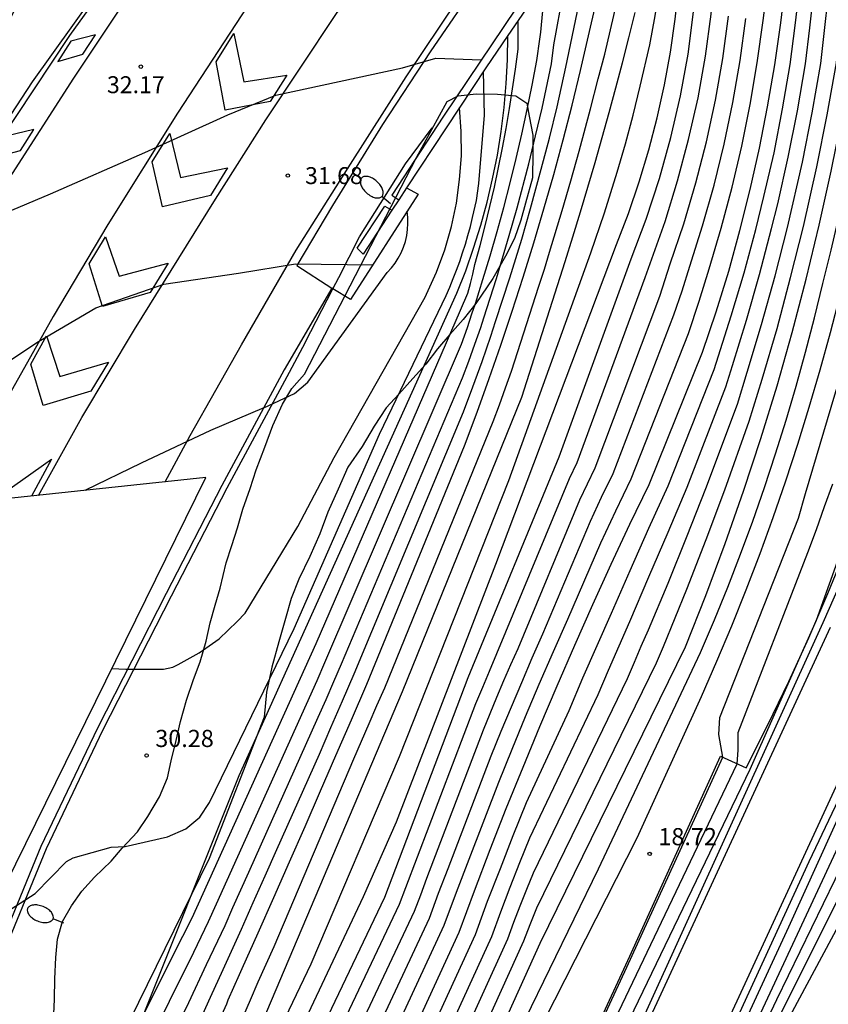
# Model space of a CAD drawing. Units: millimetres. Extents: x 581115 to 581669, y 4793050 to 4794381.
# Drawn here: x 581395 to 581431, y 4794053 to 4794096 of the extents above; entities that cross this region are included whole.
import ezdxf

# ---------------------------------------------------------------- set-up
doc = ezdxf.new("R2010")
doc.units = ezdxf.units.MM
for name, color, linetype in [('020101', 3, 'Continuous'), ('020104', 34, 'Continuous'), ('020204', 9, 'Continuous'), ('020308', 9, 'Continuous'), ('050104', 4, 'Continuous'), ('060102', 9, 'Continuous'), ('060108', 9, 'Continuous'), ('060119', 9, 'Continuous'), ('060125', 1, 'Continuous'), ('070105', 6, 'Continuous'), ('100106', 63, 'Continuous'), ('250202', 9, 'Continuous'), ('260101', 9, 'Continuous')]:
    doc.layers.add(name, color=color, linetype=linetype)
doc.layers.add('020105', color=24, linetype='Continuous', lineweight=30)
doc.layers.add('050111', color=5, linetype='Continuous', lineweight=30)
doc.layers.add('Ambito Restitucion', color=7, linetype='Continuous', true_color=0xfc00bc)
doc.styles.add('ARIAL', font='ARIAL.TTF', dxfattribs={"height": 1})

# ---------------------------------------------------------------- blocks, each defined once
blk = doc.blocks.new('COTAPU')
blk.add_circle((0, 0), 0.075)
blk = doc.blocks.new('FAREDI')
blk.add_line((0, 0), (0.5, 0))
blk.add_lwpolyline([(0.5, 0, 0.159986), (0.538, -0.117, 0.106322), (0.675, -0.238, 0.071006), (0.858, -0.309, 0.057309), (1.099, -0.337, 0.057309), (1.339, -0.309, 0.071006), (1.522, -0.238, 0.106322), (1.659, -0.117, 0.159986), (1.697, 0, 0.159986), (1.659, 0.117, 0.106322), (1.522, 0.238, 0.071006), (1.339, 0.309, 0.057309), (1.099, 0.337, 0.057309), (0.858, 0.309, 0.071006), (0.675, 0.238, 0.106322), (0.538, 0.117, 0.159986)], format="xyb", close=True)

msp = doc.modelspace()

# ---------------------------------------------------------------- linework, layer by layer
at = {"layer": '020101'}
for points in [[(581400.47, 4794051.36, 29.47), (581405.01, 4794062.69, 29.86), (581408.66, 4794070.78, 29.95), (581414.51, 4794083.75, 29.96), (581414.9, 4794084.73, 29.82), (581415.24, 4794085.72, 29.71), (581415.56, 4794086.72, 29.61), (581415.83, 4794087.73, 29.53), (581416.07, 4794088.75, 29.48), (581416.28, 4794089.78, 29.44), (581416.44, 4794090.82, 29.43), (581416.57, 4794091.86, 29.43), (581416.67, 4794092.91, 29.46), (581416.72, 4794093.95, 29.51), (581416.74, 4794095.005, 29.57)], [(581436.55, 4794069.97, 18.63), (581436.57, 4794069.77, 18.59), (581436.58, 4794069.58, 18.55), (581436.58, 4794069.38, 18.52), (581436.58, 4794069.18, 18.5), (581436.58, 4794068.99, 18.48), (581436.57, 4794068.79, 18.47), (581436.55, 4794068.6, 18.47), (581436.53, 4794068.4, 18.47), (581436.5, 4794068.21, 18.48), (581436.46, 4794068.01, 18.5), (581436.42, 4794067.82, 18.52), (581427.1, 4794049.17, 18.48)]]:
    msp.add_polyline3d(points, dxfattribs=at)
at = {"layer": '020104'}
for points in [[(581422.58, 4794051.96, 17), (581430.51, 4794069.37, 17), (581431.72, 4794072.11, 17), (581432.83, 4794074.89, 17), (581433.83, 4794077.71, 17), (581434.73, 4794080.57, 17), (581435.52, 4794083.45, 17), (581436.2, 4794086.37, 17), (581436.77, 4794089.3, 17), (581437.23, 4794092.26, 17), (581437.58, 4794095.23, 17), (581437.82, 4794098.21, 17), (581437.95, 4794101.2, 17), (581438.01, 4794102.98, 17), (581438.04, 4794104.76, 17), (581438.02, 4794106.55, 17), (581437.97, 4794108.33, 17), (581437.87, 4794110.1, 17), (581437.74, 4794111.88, 17), (581437.56, 4794113.65, 17), (581437.35, 4794115.42, 17), (581437.09, 4794117.18, 17), (581436.8, 4794118.94, 17), (581436.46, 4794120.69, 17)], [(581405.31, 4794042.96, 24.5), (581412.01, 4794057.06, 24.5), (581412.28, 4794057.79, 24.5), (581415.34, 4794065.83, 24.5), (581415.64, 4794066.54, 24.5), (581415.94, 4794067.25, 24.5), (581419.43, 4794075.66, 24.5), (581419.76, 4794076.36, 24.5), (581422.74, 4794084.44, 24.5), (581423.6, 4794086.89, 24.5), (581424.15, 4794088.66, 24.5), (581424.63, 4794090.46, 24.5), (581425.04, 4794092.28, 24.5), (581425.37, 4794094.11, 24.5), (581425.61, 4794095.94, 24.5), (581425.78, 4794097.8, 24.5), (581425.81, 4794098.41, 24.5), (581426.17, 4794105.69, 24.5), (581425.98, 4794107.74, 24.5), (581425.96, 4794107.82, 24.5)], [(581403.92, 4794104.27, 32), (581403.42, 4794105.23, 32), (581403, 4794105.62, 32), (581402.65, 4794105.66, 32), (581402, 4794105.65, 32), (581401.64, 4794105.51, 32), (581399.88, 4794103.72, 32), (581397.66, 4794100.57, 32), (581395.15, 4794096.05, 32), (581392.67, 4794091.02, 32), (581391.37, 4794087.1, 32), (581391.37, 4794086.5, 32), (581391.44, 4794086.25, 32), (581391.66, 4794086.11, 32), (581392.06, 4794086.11, 32), (581396.77, 4794088.1, 32), (581400.89, 4794089.9, 32), (581404.51, 4794091.55, 32), (581406.6, 4794092.41, 32), (581412.13, 4794093.59, 32), (581413.59, 4794094.02, 32), (581415.57, 4794093.94, 32)], [(581402, 4794039.52, 25.5), (581410.44, 4794057.4, 25.5), (581411.87, 4794060.66, 25.5), (581416.21, 4794071.92, 25.5), (581421.48, 4794085.88, 25.5), (581422, 4794087.24, 25.5), (581422.47, 4794088.62, 25.5), (581422.89, 4794090.01, 25.5), (581423.26, 4794091.42, 25.5), (581423.57, 4794092.85, 25.5), (581423.84, 4794094.28, 25.5), (581424.04, 4794095.72, 25.5), (581424.2, 4794097.17, 25.5), (581424.3, 4794098.62, 25.5), (581424.35, 4794100.08, 25.5), (581424.34, 4794101.54, 25.5), (581423.74, 4794104.89, 25.5)], [(581399.92, 4794037.27, 26), (581408.15, 4794054.46, 26), (581412, 4794063.51, 26), (581416.78, 4794075.57, 26), (581420.36, 4794085.51, 26), (581420.96, 4794087.27, 26), (581421.51, 4794089.04, 26), (581421.88, 4794090.28, 26), (581422.21, 4794091.53, 26), (581422.51, 4794092.79, 26), (581422.93, 4794094.6, 26), (581423.17, 4794095.87, 26), (581423.38, 4794097.14, 26), (581423.5, 4794098.4, 26), (581423.56, 4794099.95, 26), (581423.53, 4794101.22, 26), (581423.41, 4794102.02, 26), (581423.04, 4794103.96, 26)], [(581403.29, 4794051.97, 28), (581403.75, 4794053, 28), (581404.3, 4794054.21, 28), (581405.11, 4794055.98, 28), (581405.62, 4794057.14, 28), (581406.14, 4794058.3, 28), (581406.65, 4794059.46, 28), (581408.51, 4794063.62, 28), (581409.01, 4794064.78, 28), (581409.52, 4794065.95, 28), (581410.03, 4794067.12, 28), (581414.8, 4794078.57, 28), (581415.21, 4794079.67, 28), (581415.61, 4794080.77, 28), (581415.99, 4794081.87, 28), (581416.2, 4794082.52, 28), (581416.82, 4794084.42, 28), (581417.34, 4794086.12, 28), (581417.73, 4794087.46, 28), (581418.19, 4794089.17, 28), (581418.55, 4794090.53, 28), (581418.89, 4794091.9, 28), (581419.27, 4794093.63, 28), (581420.05, 4794097.41, 28)], [(581415.17, 4794082.85, 29), (581415.32, 4794083.3, 29), (581415.65, 4794084.35, 29), (581415.97, 4794085.39, 29), (581416.27, 4794086.45, 29), (581416.56, 4794087.5, 29), (581416.84, 4794088.57, 29), (581417.1, 4794089.63, 29), (581417.35, 4794090.7, 29), (581417.58, 4794091.77, 29), (581417.8, 4794092.84, 29), (581418, 4794093.92, 29), (581418.05, 4794094.23, 29), (581418.09, 4794094.54, 29), (581418.13, 4794094.85, 29), (581418.17, 4794095.16, 29), (581418.21, 4794095.47, 29), (581418.24, 4794095.78, 29), (581418.26, 4794096.09, 29), (581418.29, 4794096.41, 29), (581418.31, 4794096.72, 29), (581418.33, 4794097.03, 29), (581418.34, 4794097.34, 29)], [(581401.1, 4794049.25, 28.5), (581402.81, 4794052.77, 28.5), (581403.58, 4794054.43, 28.5), (581404.39, 4794056.14, 28.5), (581404.73, 4794056.92, 28.5), (581405.08, 4794057.69, 28.5), (581405.42, 4794058.47, 28.5), (581408.46, 4794065.23, 28.5), (581408.8, 4794066.01, 28.5), (581409.14, 4794066.79, 28.5), (581409.47, 4794067.56, 28.5), (581414.76, 4794080.05, 28.5), (581415.03, 4794080.78, 28.5), (581415.3, 4794081.52, 28.5), (581415.55, 4794082.25, 28.5), (581415.69, 4794082.68, 28.5), (581416.24, 4794084.39, 28.5), (581416.8, 4794086.28, 28.5), (581417.14, 4794087.48, 28.5), (581417.65, 4794089.4, 28.5), (581417.95, 4794090.62, 28.5), (581418.23, 4794091.83, 28.5), (581418.64, 4794093.77, 28.5), (581418.75, 4794094.6, 28.5), (581419.17, 4794096.91, 28.5)], [(581405.16, 4794052.12, 27), (581405.5, 4794052.89, 27), (581405.84, 4794053.67, 27), (581406.18, 4794054.44, 27), (581406.53, 4794055.22, 27), (581410.01, 4794063.41, 27), (581410.35, 4794064.19, 27), (581410.68, 4794064.96, 27), (581411.02, 4794065.74, 27), (581411.36, 4794066.52, 27), (581416.1, 4794078.15, 27), (581416.37, 4794078.88, 27), (581416.64, 4794079.62, 27), (581416.89, 4794080.35, 27), (581418.09, 4794084.06, 27), (581418.33, 4794084.8, 27), (581418.56, 4794085.55, 27), (581419.11, 4794087.37, 27), (581419.49, 4794088.66, 27), (581419.85, 4794089.96, 27), (581420.35, 4794091.8, 27), (581420.68, 4794093.11, 27), (581420.97, 4794094.2, 27), (581421.61, 4794096.96, 27)], [(581409.64, 4794043.37, 22), (581415.32, 4794055.74, 22), (581415.85, 4794057.19, 22), (581416.41, 4794058.63, 22), (581416.97, 4794060.07, 22), (581417.55, 4794061.51, 22), (581419.41, 4794065.53, 22), (581420.01, 4794066.95, 22), (581420.63, 4794068.37, 22), (581421.26, 4794069.78, 22), (581422.08, 4794071.64, 22), (581422.9, 4794073.49, 22), (581423.73, 4794075.34, 22), (581425.75, 4794080.42, 22), (581426.49, 4794082.76, 22), (581427.06, 4794084.64, 22), (581427.56, 4794086.54, 22), (581427.92, 4794087.97, 22), (581428.36, 4794089.89, 22), (581428.73, 4794091.81, 22), (581429.06, 4794093.75, 22), (581429.29, 4794095.45, 22), (581429.49, 4794097.16, 22)], [(581410.31, 4794043.15, 21.5), (581416.03, 4794055.65, 21.5), (581416.43, 4794056.73, 21.5), (581416.84, 4794057.81, 21.5), (581417.26, 4794058.89, 21.5), (581417.7, 4794059.97, 21.5), (581420.68, 4794066.22, 21.5), (581421.13, 4794067.29, 21.5), (581421.6, 4794068.35, 21.5), (581422.07, 4794069.41, 21.5), (581422.9, 4794071.37, 21.5), (581423.73, 4794073.32, 21.5), (581424.56, 4794075.28, 21.5), (581426.26, 4794079.67, 21.5), (581426.54, 4794080.59, 21.5), (581427.16, 4794082.58, 21.5), (581427.73, 4794084.57, 21.5), (581428.25, 4794086.58, 21.5), (581428.52, 4794087.66, 21.5), (581428.98, 4794089.69, 21.5), (581429.38, 4794091.72, 21.5), (581429.74, 4794093.77, 21.5), (581429.93, 4794095.34, 21.5), (581430.1, 4794096.91, 21.5)], [(581408.06, 4794043.43, 23), (581413.96, 4794056.15, 23), (581414.5, 4794057.59, 23), (581415.05, 4794059.03, 23), (581416.34, 4794062.39, 23), (581416.92, 4794063.83, 23), (581417.51, 4794065.26, 23), (581418.11, 4794066.68, 23), (581418.73, 4794068.1, 23), (581419.36, 4794069.51, 23), (581420.79, 4794072.85, 23), (581421.45, 4794074.25, 23), (581422.12, 4794075.64, 23), (581424.62, 4794081.99, 23), (581425.09, 4794083.4, 23), (581425.53, 4794084.82, 23), (581426.05, 4794086.59, 23), (581426.53, 4794088.38, 23), (581426.96, 4794090.18, 23), (581427.32, 4794091.99, 23), (581427.63, 4794093.82, 23), (581427.89, 4794095.66, 23), (581428, 4794096.59, 23)], [(581410.99, 4794042.92, 21), (581416.73, 4794055.55, 21), (581417, 4794056.28, 21), (581417.28, 4794057, 21), (581417.56, 4794057.72, 21), (581417.85, 4794058.44, 21), (581421.96, 4794066.92, 21), (581422.26, 4794067.63, 21), (581422.56, 4794068.34, 21), (581422.88, 4794069.05, 21), (581423.73, 4794071.09, 21), (581424.57, 4794073.16, 21), (581425.38, 4794075.22, 21), (581426.76, 4794078.91, 21), (581427.19, 4794080.3, 21), (581427.82, 4794082.39, 21), (581428.41, 4794084.51, 21), (581428.95, 4794086.63, 21), (581429.61, 4794089.48, 21), (581430.03, 4794091.63, 21), (581430.41, 4794093.79, 21), (581430.57, 4794095.23, 21), (581430.72, 4794096.67, 21)], [(581411.66, 4794042.7, 20.5), (581417.44, 4794055.46, 20.5), (581417.71, 4794056.18, 20.5), (581418, 4794056.9, 20.5), (581423.23, 4794067.61, 20.5), (581423.53, 4794068.32, 20.5), (581424.55, 4794070.82, 20.5), (581425.4, 4794072.99, 20.5), (581426.21, 4794075.16, 20.5), (581427.27, 4794078.16, 20.5), (581427.84, 4794080, 20.5), (581428.49, 4794082.21, 20.5), (581429.08, 4794084.44, 20.5), (581429.64, 4794086.67, 20.5), (581430.23, 4794089.28, 20.5), (581430.68, 4794091.54, 20.5), (581431.09, 4794093.81, 20.5), (581431.21, 4794095.12, 20.5), (581431.33, 4794096.42, 20.5)], [(581417.45, 4794050.25, 19), (581422.38, 4794059.96, 19), (581425.19, 4794066.13, 19), (581425.86, 4794067.68, 19), (581426.52, 4794069.23, 19), (581427.14, 4794070.8, 19), (581427.75, 4794072.38, 19), (581428.32, 4794073.96, 19), (581428.88, 4794075.56, 19), (581429.4, 4794077.16, 19), (581429.9, 4794078.78, 19), (581430.38, 4794080.4, 19), (581430.83, 4794082.03, 19), (581431.25, 4794083.66, 19), (581431.65, 4794085.47, 19), (581432.03, 4794087.28, 19), (581432.39, 4794089.1, 19), (581432.73, 4794090.92, 19), (581433.05, 4794092.75, 19), (581433.35, 4794094.58, 19), (581433.63, 4794096.41, 19)], [(581405.85, 4794051.52, 26.5), (581412.13, 4794066.36, 26.5), (581417.35, 4794079.21, 26.5), (581419.24, 4794085.14, 26.5), (581419.58, 4794086.22, 26.5), (581419.91, 4794087.3, 26.5), (581420.23, 4794088.38, 26.5), (581420.55, 4794089.46, 26.5), (581420.86, 4794090.55, 26.5), (581421.16, 4794091.64, 26.5), (581421.45, 4794092.73, 26.5), (581421.74, 4794093.82, 26.5), (581422.02, 4794094.91, 26.5), (581422.29, 4794096.01, 26.5)], [(581415.08, 4794039.52, 18.5), (581421.93, 4794054.32, 18.5), (581426.13, 4794063.48, 18.5), (581425.95, 4794064.47, 18.5), (581425.99, 4794065.22, 18.5), (581429.43, 4794073.92, 18.5), (581429.74, 4794075, 18.5), (581430.05, 4794076.08, 18.5), (581430.37, 4794077.16, 18.5), (581430.69, 4794078.24, 18.5), (581431.02, 4794079.32, 18.5), (581431.35, 4794080.39, 18.5), (581431.68, 4794081.47, 18.5), (581432.02, 4794082.54, 18.5), (581432.37, 4794083.61, 18.5), (581432.72, 4794084.68, 18.5), (581433.07, 4794085.75, 18.5), (581433.29, 4794087.51, 18.5), (581433.51, 4794089.27, 18.5), (581433.75, 4794091.03, 18.5), (581433.99, 4794092.79, 18.5), (581434.25, 4794094.54, 18.5), (581434.51, 4794096.3, 18.5)], [(581406.23, 4794043.12, 24), (581412.66, 4794056.76, 24), (581412.93, 4794057.48, 24), (581413.2, 4794058.2, 24), (581415.67, 4794064.68, 24), (581415.97, 4794065.4, 24), (581416.26, 4794066.11, 24), (581416.56, 4794066.83, 24), (581416.87, 4794067.53, 24), (581417.19, 4794068.24, 24), (581419.88, 4794074.72, 24), (581420.21, 4794075.42, 24), (581420.55, 4794076.12, 24), (581423.37, 4794083.62, 24), (581423.82, 4794085.03, 24), (581424.42, 4794086.79, 24), (581424.94, 4794088.57, 24), (581425.41, 4794090.37, 24), (581425.8, 4794092.18, 24), (581426.12, 4794094.01, 24), (581426.37, 4794095.85, 24)], [(581407.14, 4794043.27, 23.5), (581413.31, 4794056.45, 23.5), (581413.71, 4794057.54, 23.5), (581414.13, 4794058.62, 23.5), (581416.01, 4794063.54, 23.5), (581416.44, 4794064.62, 23.5), (581416.89, 4794065.69, 23.5), (581417.34, 4794066.75, 23.5), (581417.8, 4794067.82, 23.5), (581418.27, 4794068.88, 23.5), (581420.34, 4794073.79, 23.5), (581420.83, 4794074.84, 23.5), (581421.33, 4794075.88, 23.5), (581423.99, 4794082.81, 23.5), (581424.35, 4794083.86, 23.5), (581424.68, 4794084.93, 23.5), (581425.23, 4794086.69, 23.5), (581425.74, 4794088.47, 23.5), (581426.18, 4794090.27, 23.5), (581426.56, 4794092.09, 23.5), (581426.88, 4794093.92, 23.5), (581427.13, 4794095.75, 23.5)], [(581415.3, 4794085, 29.5), (581415.53, 4794085.84, 29.5), (581415.75, 4794086.69, 29.5), (581415.95, 4794087.54, 29.5), (581416.15, 4794088.39, 29.5), (581416.33, 4794089.24, 29.5), (581416.5, 4794090.1, 29.5), (581416.66, 4794090.95, 29.5), (581416.81, 4794091.82, 29.5), (581416.94, 4794092.68, 29.5), (581417.07, 4794093.54, 29.5), (581417.18, 4794094.41, 29.5), (581417.19, 4794095.66, 29.5)], [(581417.5, 4794052.06, 19.5), (581420.69, 4794058.61, 19.5), (581425.15, 4794068.06, 19.5), (581425.76, 4794069.48, 19.5), (581426.34, 4794070.91, 19.5), (581426.9, 4794072.35, 19.5), (581427.44, 4794073.8, 19.5), (581427.95, 4794075.26, 19.5), (581428.43, 4794076.73, 19.5), (581428.89, 4794078.2, 19.5), (581429.33, 4794079.69, 19.5), (581429.74, 4794081.18, 19.5), (581430.13, 4794082.67, 19.5), (581430.49, 4794084.18, 19.5), (581430.85, 4794085.63, 19.5), (581431.19, 4794087.08, 19.5), (581431.5, 4794088.54, 19.5), (581431.79, 4794090.01, 19.5), (581432.05, 4794091.48, 19.5), (581432.29, 4794092.95, 19.5), (581432.5, 4794094.43, 19.5), (581432.69, 4794095.91, 19.5)], [(581405.27, 4794069.78, 30.5), (581407.57, 4794073.56, 30.5), (581409.15, 4794076.58, 30.5), (581413.12, 4794083.58, 30.5), (581413.19, 4794083.71, 30.5), (581413.62, 4794084.67, 30.5), (581413.98, 4794085.65, 30.5), (581414.27, 4794086.66, 30.5), (581414.49, 4794087.68, 30.5), (581414.63, 4794088.72, 30.5), (581414.71, 4794089.76, 30.5), (581414.7, 4794090.81, 30.5), (581414.62, 4794091.86, 30.5)], [(581406.08, 4794078.75, 31), (581407.42, 4794079.37, 31), (581408, 4794079.86, 31), (581411.47, 4794084.66, 31), (581411.65, 4794084.86, 31), (581411.81, 4794085.06, 31), (581411.95, 4794085.29, 31), (581412.08, 4794085.52, 31), (581412.18, 4794085.76, 31), (581412.26, 4794086.01, 31), (581412.32, 4794086.27, 31), (581412.36, 4794086.53, 31), (581412.37, 4794086.8, 31), (581412.37, 4794087.06, 31), (581412.34, 4794087.33, 31)], [(581386.89, 4794085.25, 31.5), (581386.56, 4794084.13, 31.5), (581385.79, 4794080.82, 31.5), (581385.49, 4794078.84, 31.5), (581385.44, 4794078.81, 31.5), (581385.22, 4794076.17, 31.5), (581385.34, 4794075.62, 31.5), (581385.54, 4794075.33, 31.5), (581385.82, 4794075.22, 31.5), (581386.12, 4794075.22, 31.5), (581386.79, 4794075.47, 31.5), (581392.55, 4794079.19, 31.5), (581396.24, 4794081.65, 31.5), (581398.74, 4794083.11, 31.5), (581401.71, 4794084.15, 31.5), (581404.98, 4794084.63, 31.5), (581407.46, 4794085.03, 31.5), (581410.84, 4794084.99, 31.5)], [(581414.67, 4794083.01, 29.5), (581414.99, 4794083.76, 29.5), (581415.1, 4794084.17, 29.5), (581415.2, 4794084.59, 29.5), (581415.3, 4794085, 29.5)], [(581402.14, 4794054.86, 29.5), (581402.95, 4794056.47, 29.5), (581408.36, 4794068.45, 29.5), (581414.67, 4794083.01, 29.5)], [(581414.98, 4794082.26, 29), (581415.17, 4794082.85, 29)], [(581402.86, 4794054.64, 29), (581403.67, 4794056.31, 29), (581404.01, 4794057.08, 29), (581408.41, 4794066.84, 29), (581408.75, 4794067.62, 29), (581414.71, 4794081.53, 29), (581414.98, 4794082.26, 29)], [(581406.08, 4794078.75, 31), (581403.75, 4794077.76, 31), (581400.72, 4794076.33, 31), (581398.27, 4794075.14, 31)], [(581419.37, 4794047.75, 18), (581426.75, 4794063.2, 18), (581426.8, 4794063.79, 18), (581426.8, 4794064.56, 18), (581429.84, 4794072.42, 18), (581430.21, 4794073.43, 18), (581430.57, 4794074.43, 18), (581430.93, 4794075.43, 18)], [(581435.35, 4794070.38, 17), (581434.32, 4794068.25, 17), (581429.88, 4794058.91, 17), (581410.31, 4794016.3, 17)], [(581399.44, 4794067.36, 30.5), (581400.06, 4794067.33, 30.5), (581401.7, 4794067.33, 30.5), (581402.11, 4794067.42, 30.5), (581402.34, 4794067.53, 30.5), (581403.26, 4794068.05, 30.5), (581404.13, 4794068.66, 30.5), (581404.92, 4794069.42, 30.5), (581405.27, 4794069.78, 30.5)], [(581436.36, 4794070.03, 18), (581436.23, 4794069.61, 18), (581436.09, 4794069.18, 18), (581435.94, 4794068.76, 18), (581435.79, 4794068.34, 18), (581435.63, 4794067.93, 18), (581435.47, 4794067.51, 18), (581435.3, 4794067.1, 18), (581435.13, 4794066.69, 18), (581434.95, 4794066.28, 18), (581434.77, 4794065.87, 18), (581434.58, 4794065.46, 18), (581428.47, 4794052.88, 18), (581424, 4794043.45, 18)], [(581436.45, 4794070, 18.5), (581436.58, 4794069.18, 18.5), (581437.04, 4794067.53, 18.5), (581436.92, 4794066.99, 18.5), (581436.79, 4794066.25, 18.5), (581434.26, 4794061.89, 18.5), (581426.71, 4794047.81, 18.5)], [(581393.78, 4794048.64, 29.5), (581394.95, 4794049.23, 29.5), (581400.82, 4794052.23, 29.5), (581402.14, 4794054.86, 29.5)], [(581402.33, 4794053.57, 29), (581402.86, 4794054.64, 29)], [(581397.27, 4794044.07, 29), (581400.11, 4794049.06, 29), (581402.33, 4794053.57, 29)]]:
    msp.add_polyline3d(points, dxfattribs=at)
at = {"layer": '020105'}
for points in [[(581404.4, 4794042.8, 25), (581411.36, 4794057.37, 25), (581415.01, 4794066.97, 25), (581418.97, 4794076.6, 25), (581422.12, 4794085.25, 25), (581422.78, 4794086.99, 25), (581423.36, 4794088.76, 25), (581423.86, 4794090.55, 25), (581424.28, 4794092.37, 25), (581424.61, 4794094.2, 25), (581424.85, 4794096.04, 25), (581425.01, 4794097.9, 25), (581425.09, 4794099.76, 25), (581425.07, 4794101.62, 25), (581424.97, 4794103.48, 25), (581424.79, 4794105.33, 25), (581424.69, 4794106.15, 25)], [(581416.72, 4794082.35, 27.5), (581416.93, 4794082.97, 27.5), (581417.41, 4794084.46, 27.5), (581417.87, 4794085.95, 27.5), (581418.31, 4794087.44, 27.5), (581418.74, 4794088.94, 27.5), (581419.15, 4794090.45, 27.5), (581419.54, 4794091.96, 27.5), (581419.91, 4794093.48, 27.5), (581420.93, 4794097.91, 27.5), (581420.94, 4794098.18, 27.5), (581420.95, 4794098.45, 27.5), (581420.95, 4794098.71, 27.5), (581420.95, 4794098.98, 27.5), (581420.94, 4794099.25, 27.5), (581420.92, 4794099.52, 27.5), (581420.9, 4794099.78, 27.5), (581420.87, 4794100.05, 27.5), (581420.83, 4794100.31, 27.5), (581420.79, 4794100.58, 27.5), (581420.74, 4794100.84, 27.5)], [(581408.97, 4794043.59, 22.5), (581414.61, 4794055.84, 22.5), (581415.28, 4794057.65, 22.5), (581415.97, 4794059.45, 22.5), (581416.67, 4794061.25, 22.5), (581417.4, 4794063.05, 22.5), (581418.14, 4794064.83, 22.5), (581418.89, 4794066.61, 22.5), (581419.66, 4794068.38, 22.5), (581420.45, 4794070.15, 22.5), (581421.25, 4794071.91, 22.5), (581422.07, 4794073.66, 22.5), (581422.91, 4794075.4, 22.5), (581425.24, 4794081.18, 22.5), (581425.83, 4794082.94, 22.5), (581426.38, 4794084.71, 22.5), (581426.87, 4794086.49, 22.5), (581427.32, 4794088.28, 22.5), (581427.73, 4794090.09, 22.5), (581428.08, 4794091.9, 22.5), (581428.39, 4794093.73, 22.5), (581428.65, 4794095.56, 22.5), (581428.87, 4794097.4, 22.5)], [(581412.33, 4794042.48, 20), (581418.15, 4794055.36, 20), (581424.5, 4794068.31, 20), (581425.38, 4794070.55, 20), (581426.23, 4794072.82, 20), (581427.03, 4794075.1, 20), (581427.78, 4794077.4, 20), (581428.49, 4794079.71, 20), (581429.15, 4794082.03, 20), (581429.76, 4794084.37, 20), (581430.33, 4794086.72, 20), (581430.86, 4794089.08, 20), (581431.33, 4794091.45, 20), (581431.76, 4794093.83, 20), (581431.85, 4794095.01, 20), (581431.95, 4794096.18, 20)], [(581418.93, 4794045.56, 17.5), (581427.32, 4794062.96, 17.5), (581430.21, 4794069.47, 17.5), (581433.05, 4794077.4, 17.5), (581433.25, 4794078.06, 17.5), (581433.46, 4794078.71, 17.5), (581433.66, 4794079.36, 17.5), (581433.86, 4794080.01, 17.5), (581434.06, 4794080.67, 17.5), (581434.26, 4794081.32, 17.5), (581434.45, 4794081.97, 17.5), (581434.64, 4794082.63, 17.5), (581434.84, 4794083.29, 17.5), (581435.02, 4794083.94, 17.5), (581435.21, 4794084.6, 17.5), (581435.65, 4794086.53, 17.5), (581436.05, 4794088.48, 17.5), (581436.4, 4794090.43, 17.5), (581436.7, 4794092.39, 17.5), (581436.96, 4794094.35, 17.5), (581437.17, 4794096.33, 17.5)], [(581400.02, 4794059.59, 30), (581401.87, 4794060, 30), (581402.67, 4794060.36, 30), (581403.28, 4794060.87, 30), (581403.71, 4794061.51, 30), (581407.41, 4794069.11, 30), (581411.13, 4794077.6, 30), (581413.69, 4794082.93, 30), (581413.87, 4794083.29, 30), (581414.04, 4794083.65, 30), (581414.2, 4794084.02, 30), (581414.35, 4794084.39, 30), (581414.5, 4794084.76, 30), (581414.64, 4794085.14, 30), (581414.76, 4794085.52, 30), (581414.88, 4794085.9, 30), (581414.99, 4794086.28, 30), (581415.1, 4794086.67, 30), (581415.19, 4794087.06, 30), (581415.37, 4794087.8, 30), (581415.47, 4794088.55, 30), (581415.72, 4794091.53, 30), (581415.67, 4794093.44, 30)], [(581405.02, 4794053.99, 27.5), (581405.14, 4794054.26, 27.5), (581405.83, 4794055.81, 27.5), (581406.51, 4794057.36, 27.5), (581407.2, 4794058.91, 27.5), (581407.88, 4794060.46, 27.5), (581408.56, 4794062.01, 27.5), (581409.23, 4794063.56, 27.5), (581409.91, 4794065.12, 27.5), (581410.58, 4794066.67, 27.5), (581414.84, 4794077.09, 27.5), (581415.39, 4794078.55, 27.5), (581415.92, 4794080.02, 27.5), (581416.43, 4794081.49, 27.5), (581416.68, 4794082.22, 27.5)], [(581416.68, 4794082.22, 27.5), (581416.72, 4794082.35, 27.5)], [(581436.22, 4794070.08, 17.5), (581435.52, 4794068.61, 17.5), (581432.55, 4794062.56, 17.5), (581425.89, 4794048.27, 17.5)], [(581393.91, 4794056.13, 30), (581396.1, 4794057.53, 30), (581397.47, 4794058.93, 30), (581397.76, 4794059.09, 30), (581399.41, 4794059.56, 30), (581400.02, 4794059.59, 30)], [(581404.53, 4794052.88, 27.5), (581405.02, 4794053.99, 27.5)], [(581399.27, 4794042.7, 27.5), (581399.57, 4794043.29, 27.5), (581400.42, 4794044.89, 27.5), (581401.28, 4794046.48, 27.5), (581402.17, 4794048.05, 27.5), (581403.07, 4794049.62, 27.5), (581403.77, 4794051.17, 27.5), (581404.46, 4794052.71, 27.5), (581404.53, 4794052.88, 27.5)]]:
    msp.add_polyline3d(points, dxfattribs=at)
at = {"layer": '050104'}
for points in [[(581414.56, 4794038.56, 18.59), (581422.07, 4794054.8, 18.59), (581426.02, 4794063.53, 18.59), (581427.14, 4794063.02, 17.68), (581428.09, 4794064.9, 17.62), (581429, 4794066.79, 17.57), (581429.88, 4794068.7, 17.52), (581430.71, 4794070.63, 17.47), (581431.51, 4794072.58, 17.43), (581432.27, 4794074.54, 17.39), (581432.99, 4794076.51, 17.36), (581433.67, 4794078.5, 17.33), (581434.31, 4794080.5, 17.3), (581434.91, 4794082.52, 17.28), (581435.48, 4794084.54, 17.26), (581434.33, 4794084.79, 18.29), (581434.95, 4794087.39, 18.28), (581435.48, 4794090.02, 18.26), (581435.93, 4794092.65, 18.25), (581436.3, 4794095.3, 18.24), (581436.58, 4794097.96, 18.23)], [(581419.9, 4794036.34, 17.25), (581429.01, 4794056.07, 17.23), (581434.84, 4794068.94, 17.23), (581435.89, 4794070.19, 17.23)]]:
    msp.add_polyline3d(points, dxfattribs=at)
at = {"layer": '050111'}
for points in [[(581418.93, 4794043.41, 16.8), (581430.831, 4794069.163, 16.8)], [(581421.78, 4794042.1, 16.8), (581433.74, 4794067.97, 16.8), (581433.74, 4794067.981, 16.8)]]:
    msp.add_polyline3d(points, dxfattribs=at)
at = {"layer": '060102'}
for points in [[(581384.531, 4794073.682, 31.38), (581384.95, 4794074.5, 31.42), (581388.61, 4794080.97, 31.74), (581392.93, 4794087.97, 32.07), (581397.61, 4794095.01, 32.43), (581401.61, 4794100.57, 32.65), (581401.5, 4794100.67, 32.64)], [(581409.05, 4794083.97, 31.41), (581406.97, 4794080.41, 31.21), (581404.25, 4794075.35, 30.81), (581401.81, 4794070.63, 30.59), (581398.82, 4794064.76, 30.32), (581396.34, 4794059.59, 30.11), (581394.13, 4794054.21, 29.86), (581392.22, 4794049.5, 29.67), (581390.63, 4794044.98, 29.46), (581389.31, 4794041.03, 29.25)]]:
    msp.add_polyline3d(points, dxfattribs=at)
at = {"layer": '060108'}
msp.add_polyline3d([(581445.85, 4794134.64, 34.59), (581444.61, 4794133.33, 34.52), (581441.33, 4794129.79, 34.26), (581438.77, 4794126.96, 34.14), (581436.02, 4794123.79, 33.88), (581433.43, 4794120.78, 33.64), (581429.99, 4794116.73, 33.43), (581427.64, 4794113.81, 33.26), (581425.19, 4794110.65, 33.01), (581422.59, 4794107.29, 32.82), (581420.05, 4794103.84, 32.62), (581417.84, 4794100.79, 32.41), (581415.54, 4794097.51, 32.2), (581413.35, 4794094.29, 32), (581411.26, 4794091.12, 31.82), (581409.08, 4794087.58, 31.58), (581407.52, 4794084.96, 31.46), (581409.05, 4794083.97, 31.41)], dxfattribs=at)
at = {"layer": '060119'}
for points in [[(581401.5, 4794100.67, 32.74), (581400.41, 4794099.21, 32.53), (581395.97, 4794092.98, 32.36), (581391.73, 4794086.52, 31.9), (581387.77, 4794080.02, 31.67), (581384.273, 4794073.655, 31.36)], [(581409.09, 4794083.94, 32.14), (581409.35, 4794084.44, 32.17), (581410.26, 4794086.21, 32.19), (581412.27, 4794089.4, 32.29), (581413.43, 4794090.97, 32.26)], [(581407.88, 4794081.6, 31.98), (581409.09, 4794083.94, 32.14)], [(581407.88, 4794081.6, 31.98), (581407.19, 4794080.29, 31.21), (581404.47, 4794075.23, 30.81), (581402.03, 4794070.52, 30.59), (581399.04, 4794064.65, 30.32), (581396.57, 4794059.49, 30.11), (581394.36, 4794054.12, 29.86), (581392.45, 4794049.41, 29.67), (581390.87, 4794044.9, 29.46), (581389.55, 4794040.95, 29.25)]]:
    msp.add_polyline3d(points, dxfattribs=at)
at = {"layer": '060125'}
for points in [[(581432.2, 4794115.66, 33.91), (581427.81, 4794110.28, 33.59), (581421.26, 4794101.6, 33.03), (581416.74, 4794095.005, 32.602)], [(581416.74, 4794095.005, 32.602), (581415.77, 4794093.59, 32.51), (581412.31, 4794088.36, 31.67)], [(581412.31, 4794088.36, 31.67), (581412.82, 4794088.08, 31.65), (581409.87, 4794083.48, 31.43), (581409.09, 4794083.94, 31.41)], [(581409.09, 4794083.94, 31.41), (581409.05, 4794083.97, 31.41)]]:
    msp.add_polyline3d(points, dxfattribs=at)
at = {"layer": '070105'}
for points in [[(581432.2, 4794115.66, 33.95), (581431.92, 4794115.82, 33.96), (581428.17, 4794111.27, 33.64), (581423.04, 4794104.54, 33.18), (581419.19, 4794099.33, 32.81), (581413.93, 4794091.49, 32.32), (581411.67, 4794088.04, 32.08), (581411.97, 4794087.83, 32.06)], [(581412.31, 4794088.36, 31.67), (581411.97, 4794087.83, 31.75)], [(581411.97, 4794087.83, 31.75), (581411.67, 4794087.38, 31.82)], [(581411.67, 4794087.38, 31.82), (581410.42, 4794085.46, 32.1), (581410.16, 4794085.72, 32.1), (581411.36, 4794087.56, 32.17), (581411.67, 4794087.38, 31.82)]]:
    msp.add_polyline3d(points, dxfattribs=at)
at = {"layer": '100106'}
msp.add_polyline3d([(581396.9, 4794051.94, 31.67), (581396.94, 4794052.91, 31.67), (581396.96, 4794053.81, 31.67), (581397, 4794054.74, 31.67), (581397.07, 4794055.53, 31.67), (581397.29, 4794056.31, 31.67), (581397.68, 4794056.99, 31.67), (581398.14, 4794057.63, 31.67), (581398.69, 4794058.25, 31.67), (581399.42, 4794058.94, 31.67), (581399.9, 4794059.51, 31.67), (581400.56, 4794060.22, 31.67), (581401.02, 4794060.9, 31.67), (581401.53, 4794061.76, 31.67), (581401.88, 4794062.58, 31.67), (581402.03, 4794063.33, 31.89), (581402.25, 4794064.21, 32.37), (581402.44, 4794065.05, 32.95), (581402.71, 4794065.98, 33.54), (581403.01, 4794066.88, 33.98), (581403.3, 4794067.65, 34.31), (581403.56, 4794068.56, 34.36), (581403.73, 4794069.35, 34.36), (581403.95, 4794070.12, 34.36), (581404.17, 4794070.87, 34.36), (581404.43, 4794071.98, 34.36), (581404.69, 4794072.73, 34.36), (581404.93, 4794073.5, 34.36), (581405.17, 4794074.32, 34.36), (581405.48, 4794075.22, 34.36), (581405.74, 4794076.04, 34.36), (581406.12, 4794077.03, 34.36), (581406.47, 4794077.98, 34.36), (581406.9, 4794078.91, 34.36), (581407.3, 4794079.59, 34.36), (581407.85, 4794080.21, 34.36), (581412.74, 4794089.68, 34.42), (581414.08, 4794092.13, 34.31), (581414.56, 4794092.37, 34.27), (581415.36, 4794092.46, 34.27), (581416.28, 4794092.44, 34.27), (581417.08, 4794092.38, 34.27), (581417.56, 4794092.05, 34.27), (581417.67, 4794091.48, 34.27), (581417.83, 4794090.66, 34.27), (581417.83, 4794089.85, 34.27), (581417.81, 4794088.79, 34.25), (581417.51, 4794087.69, 34.25), (581417.31, 4794086.94, 34.25), (581417.03, 4794086.14, 34.25), (581416.63, 4794085.37, 34.25), (581416.08, 4794084.4, 34.25), (581415.34, 4794083.31, 34.25), (581414.79, 4794082.61, 34.25), (581414.21, 4794081.95, 34.25), (581413.67, 4794081.33, 34.25), (581413.16, 4794080.66, 34.25), (581412.59, 4794080.02, 34.25), (581411.97, 4794079.34, 34.25), (581411.42, 4794078.74, 34.25), (581410.9, 4794077.95, 34.25), (581410.37, 4794077.06, 34.25), (581409.75, 4794076.16, 34.25), (581409.32, 4794075.19, 34.25), (581408.88, 4794074.19, 34.25), (581408.53, 4794073.24, 34.25), (581408.09, 4794072.25, 34.25), (581407.61, 4794071.26, 34.25), (581407.28, 4794070.42, 34.22), (581407.02, 4794069.54, 34.22), (581406.73, 4794068.52, 34.22), (581406.43, 4794067.42, 34.2), (581406.19, 4794066.32, 34.2), (581406.1, 4794065.24, 34.2), (581403.69, 4794059.06, 33.65), (581400.21, 4794051.97, 31.67)], dxfattribs=at)
at = {"layer": '260101'}
for points in [[(581386.43, 4794073.88, 31.36), (581387.63, 4794076.17, 31.45), (581389.32, 4794079.24, 31.59), (581391.97, 4794083.8, 31.8), (581394.84, 4794088.57, 32.05), (581397.78, 4794093.14, 32.27), (581400.69, 4794097.53, 32.51), (581403.59, 4794101.72, 32.71), (581406.17, 4794105.25, 32.89), (581408.56, 4794108.48, 33.11), (581411.32, 4794112, 33.31), (581414.05, 4794115.34, 33.5), (581416.41, 4794118.18, 33.63), (581418.9, 4794121.07, 33.84), (581421.79, 4794124.32, 33.98), (581425.19, 4794128.08, 34.2), (581428.38, 4794131.49, 34.37), (581431.69, 4794134.95, 34.61), (581434.65, 4794137.93, 34.78), (581438.32, 4794141.6, 35.03), (581442.21, 4794145.27, 35.26), (581443.33, 4794146.32, 35.33)], [(581444.67, 4794142.47, 35.06), (581442.34, 4794140.27, 34.91), (581436.63, 4794134.63, 34.62), (581432.01, 4794129.85, 34.31), (581428, 4794125.46, 34.01), (581424.73, 4794121.74, 33.81), (581420.89, 4794117.2, 33.52), (581416.54, 4794111.8, 33.2), (581412.81, 4794106.87, 32.91), (581408.98, 4794101.58, 32.56), (581405.61, 4794096.69, 32.29), (581402.31, 4794091.61, 32.02), (581399.27, 4794086.75, 31.75), (581396.88, 4794082.74, 31.53), (581394.31, 4794078.18, 31.31), (581392.38, 4794074.51, 31.18)], [(581396.24, 4794074.92, 31.05), (581398.14, 4794078.33, 31.23), (581400.44, 4794082.17, 31.38), (581403.97, 4794087.86, 31.73), (581406.17, 4794091.33, 31.92), (581409.23, 4794095.93, 32.15), (581411.94, 4794099.89, 32.36), (581416.28, 4794105.76, 32.76), (581420.43, 4794111.12, 33.09), (581424.37, 4794116.09, 33.39), (581428.16, 4794120.74, 33.68), (581432.87, 4794126.28, 34.02), (581437.66, 4794131.74, 34.41), (581442.04, 4794136.48, 34.71), (581445.64, 4794140.15, 34.93)], [(581401.77, 4794075.51, 30.88), (581402.86, 4794077.54, 31.01), (581405.11, 4794081.5, 31.25), (581407.49, 4794085.63, 31.47), (581409.77, 4794089.23, 31.68), (581412.29, 4794093.21, 31.91), (581414.55, 4794096.58, 32.14), (581417.25, 4794100.48, 32.38), (581420.01, 4794104.25, 32.63), (581422.83, 4794108.1, 32.87), (581425.81, 4794111.91, 33.06), (581429.05, 4794116.01, 33.38), (581432.93, 4794120.66, 33.57), (581436.88, 4794125.24, 33.94), (581441.11, 4794129.96, 34.27), (581444.73, 4794133.88, 34.52), (581448.03, 4794137.32, 34.73)], [(581398.18, 4794094.19, 32.35), (581398.73, 4794095.04, 32.4), (581397.65, 4794094.76, 32.44), (581397.08, 4794093.88, 32.39), (581398.18, 4794094.19, 32.35)], [(581404.39, 4794091.75, 31.99), (581404, 4794093.86, 32.11), (581404.77, 4794095.09, 32.23), (581405.21, 4794092.99, 32.06), (581407.09, 4794093.27, 32.03), (581406.36, 4794092.12, 31.95), (581404.39, 4794091.75, 31.99)], [(581395.45, 4794089.98, 32.16), (581396.03, 4794090.91, 32.18), (581394.88, 4794090.63, 32.21), (581394.29, 4794089.68, 32.16), (581395.45, 4794089.98, 32.16)], [(581401.65, 4794087.53, 31.75), (581401.21, 4794089.49, 31.91), (581401.97, 4794090.73, 31.95), (581402.44, 4794088.8, 31.85), (581404.49, 4794089.23, 31.8), (581403.75, 4794088.02, 31.75), (581401.65, 4794087.53, 31.75)], [(581399.04, 4794083.17, 31.55), (581398.46, 4794085.03, 31.67), (581399.16, 4794086.21, 31.71), (581399.77, 4794084.49, 31.63), (581401.91, 4794085.07, 31.59), (581401.12, 4794083.79, 31.53), (581399.04, 4794083.17, 31.55)], [(581396.45, 4794078.85, 31.31), (581395.9, 4794080.65, 31.46), (581396.59, 4794081.89, 31.51), (581397.17, 4794080.12, 31.42), (581399.3, 4794080.74, 31.37), (581398.52, 4794079.48, 31.32), (581396.45, 4794078.85, 31.31)], [(581394.29, 4794074.72, 31.14), (581396.81, 4794076.5, 31.1), (581395.94, 4794074.89, 31.08)]]:
    msp.add_polyline3d(points, dxfattribs=at)
at = {"layer": 'Ambito Restitucion'}
msp.add_polyline3d([(581433.922, 4793917.814, 35.055), (581433.28, 4793918, 35.01), (581428.67, 4793944.9, 34.61), (581425.14, 4793943.15, 34.22), (581418.85, 4793940.52, 33.82), (581407.99, 4793939.01, 33.43), (581401.08, 4793939.53, 33.03), (581394.96, 4793941.09, 32.64), (581387.92, 4793944.45, 32.24), (581383.5, 4793947.48, 31.85), (581378.38, 4793952.5, 31.46), (581374.81, 4793957.21, 31.06), (581371.04, 4793963.98, 30.67), (581368.91, 4793973.18, 30.27), (581368.56, 4793983.33, 29.88), (581369.53, 4793999.33, 29.48), (581370.6, 4794000.02, 29.09), (581376.51, 4794009.8, 28.69), (581381.17, 4794016.65, 28.3), (581386.89, 4794038.05, 30.44), (581391.31, 4794050.84, 30.51), (581403.55, 4794075.7, 30.71), (581384.531, 4794073.682, 30.749)], dxfattribs=at)

# ---------------------------------------------------------------- block references
at = {"layer": '020204', "rotation": 359.99}
for p in [(581400.71, 4794093.65, 32.17), (581407.13, 4794088.89, 31.68)]:
    msp.add_blockref('COTAPU', p, dxfattribs=at)
at = {"layer": '020204'}
for p in [(581400.96, 4794063.56, 30.28), (581422.93, 4794059.26, 18.72)]:
    msp.add_blockref('COTAPU', p, dxfattribs=at)
at = {"layer": '250202'}
for p, rotation in [((581411.61, 4794087.65, 31.7), 138.06), ((581397.34, 4794056.24, 29.97), 158.19)]:
    msp.add_blockref('FAREDI', p, dxfattribs=dict(at, rotation=rotation))

# ---------------------------------------------------------------- texts
at = {"layer": '020308', "style": 'ARIAL'}
for s, p in [('32.17', (581399.23, 4794092.49, 32.17)), ('31.68', (581407.88, 4794088.52, 31.68))]:
    msp.add_text(s, height=0.74, rotation=359.99, dxfattribs=at).set_placement(p)
for s, p in [('30.28', (581401.34, 4794063.93, 30.28)), ('18.72', (581423.31, 4794059.64, 18.72))]:
    msp.add_text(s, height=0.75, dxfattribs=at).set_placement(p)

doc.saveas('drawing.dxf')
